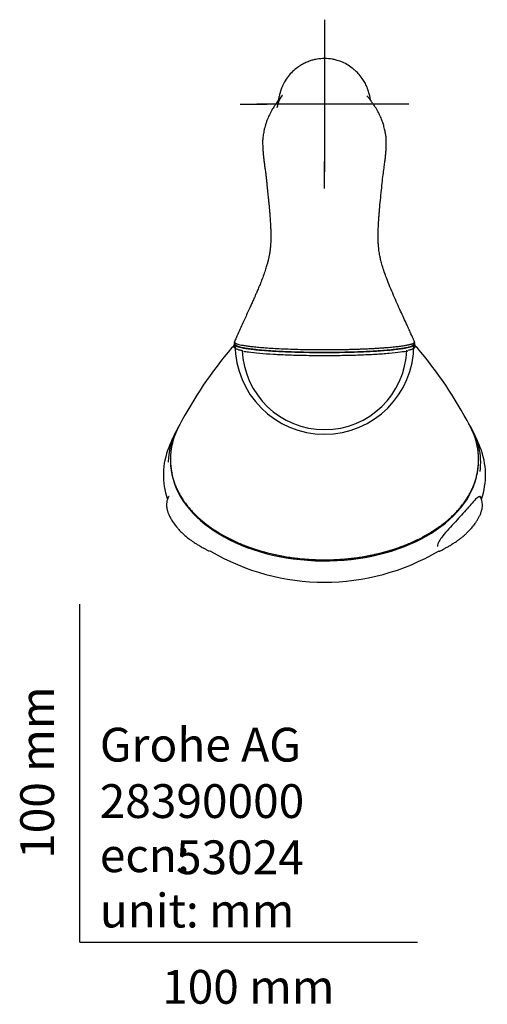
# Model space of a CAD drawing. Units: millimetres. Extents: x -18 to 311, y -18 to 508.
# Drawn here: x -18 to 121, y -18 to 273 of the extents above; entities that cross this region are included whole.
import ezdxf
from ezdxf.enums import TextEntityAlignment as Align
from ezdxf.lldxf.tags import DXFTag

# ---------------------------------------------------------------- set-up
doc = ezdxf.new("R2010")
doc.units = ezdxf.units.MM
for name, color, linetype in [('11645038_30413__', 7, 'Continuous'), ('11646038_30413__', 7, 'Continuous'), ('11650XX1_30413__', 7, 'Continuous'), ('11661038_30413__', 7, 'Continuous'), ('11662XX1_30413__', 7, 'Continuous'), ('Default', 7, 'Continuous')]:
    doc.layers.add(name, color=color, linetype=linetype)
doc.styles.add('SEACAD_seiso_ttf', font='seiso.ttf')
tags = doc.linetypes.add('CENTER2', pattern=[28.575, 19.05, -3.175, 3.175, -3.175]).pattern_tags.tags
tags[10:11] = [DXFTag(74, 4), DXFTag(75, 0), DXFTag(340, '0'), DXFTag(46, 0.0), DXFTag(50, 0.0), DXFTag(44, 0.0), DXFTag(45, 0.0)]
tags[8:9] = [DXFTag(74, 4), DXFTag(75, 0), DXFTag(340, '0'), DXFTag(46, 0.0), DXFTag(50, 0.0), DXFTag(44, 0.0), DXFTag(45, 0.0)]
tags[6:7] = [DXFTag(74, 4), DXFTag(75, 0), DXFTag(340, '0'), DXFTag(46, 0.0), DXFTag(50, 0.0), DXFTag(44, 0.0), DXFTag(45, 0.0)]
tags[4:5] = [DXFTag(74, 4), DXFTag(75, 0), DXFTag(340, '0'), DXFTag(46, 0.0), DXFTag(50, 0.0), DXFTag(44, 0.0), DXFTag(45, 0.0)]

# ---------------------------------------------------------------- blocks, each defined once
blk = doc.blocks.new('SEANNOT_GROUP2')
at = {"layer": 'Default', "color": 7, "linetype": 'CENTER2'}
for p, q in [((72.46, 272.96), (72.46, 264.98)), ((72.46, 267.96), (72.46, 227.96)), ((47.46, 247.96), (55.45, 247.96)), ((92.46, 247.96), (52.46, 247.96)), ((97.46, 247.96), (89.48, 247.96)), ((72.46, 222.96), (72.46, 230.95))]:
    blk.add_line(p, q, dxfattribs=at)
blk = doc.blocks.new('SE2')
at = {"layer": '11645038_30413__', "color": 7, "linetype": 'Continuous'}
for centre, start, end in [((72.47, 247.96), 90.0198, 99.4006), ((72.46, 247.96), 79.7506, 89.9865)]:
    blk.add_arc(centre, 13.51, start, end, dxfattribs=at)
for points, knots in [([(70.27, 261.29), (70.02, 261.25), (69.57, 261.17), (68.54, 260.89), (67.39, 260.47), (66.05, 259.84), (64.66, 259), (63.3, 257.93), (61.97, 256.55), (60.84, 254.96), (60.03, 253.4), (59.51, 252.05), (59.21, 251.02), (59.09, 250.52), (58.98, 250.05), (58.86, 249.47), (58.75, 248.88), (58.65, 248.27), (58.57, 247.74), (58.51, 247.28), (58.47, 246.97), (58.47, 246.93), (58.5, 247.04), (58.53, 247.24), (58.62, 247.65), (58.77, 248.19), (59.05, 248.92), (59.45, 249.72), (59.81, 250.24), (60.04, 250.55), (60.04, 250.58), (59.89, 250.46), (59.68, 250.21), (59.46, 249.95), (59.22, 249.64), (58.85, 249.17), (58.46, 248.65), (57.97, 247.96), (57.48, 247.21), (57.06, 246.52), (56.76, 246), (56.53, 245.58), (56.34, 245.2), (56.13, 244.77), (55.87, 244.22), (55.57, 243.5), (55.25, 242.65), (54.99, 241.82), (54.79, 241.12), (54.65, 240.54), (54.51, 239.93), (54.38, 239.25), (54.27, 238.53), (54.19, 237.85), (54.16, 237.23), (54.15, 236.68), (54.16, 236.07), (54.18, 235.39), (54.22, 234.53), (54.29, 233.54), (54.4, 232.38), (54.54, 231.18), (54.7, 229.95), (54.88, 228.72), (55.06, 227.47), (55.18, 226.25), (55.32, 225.07), (55.46, 223.68), (55.64, 222.06), (55.81, 220.35), (55.96, 218.92), (56.07, 217.7), (56.18, 216.45), (56.3, 215.06), (56.39, 213.79), (56.45, 212.76), (56.49, 211.99), (56.53, 211.31), (56.55, 210.71), (56.56, 210.18), (56.58, 209.61), (56.58, 208.89), (56.58, 208.02), (56.55, 207.08), (56.5, 206.29), (56.44, 205.62), (56.38, 205.06), (56.3, 204.44), (56.21, 203.83), (56.11, 203.29), (56.03, 202.88), (55.95, 202.51), (55.87, 202.12), (55.75, 201.65), (55.59, 201), (55.31, 200.03), (54.89, 198.69), (54.34, 197.1), (53.72, 195.47), (53.11, 193.97), (52.57, 192.68), (52.11, 191.63), (51.75, 190.8), (51.44, 190.12), (51.16, 189.49), (50.81, 188.7), (50.29, 187.56), (49.61, 186.07), (48.87, 184.46), (48.08, 182.73), (47.25, 180.9), (46.43, 179.08), (45.99, 178.05), (45.81, 177.65)], [0, 0, 0, 0, 0.009795, 0.020584, 0.029852, 0.03805, 0.046147, 0.055316, 0.065671, 0.076506, 0.086481, 0.095866, 0.105213, 0.115264, 0.126819, 0.141277, 0.156953, 0.171913, 0.184622, 0.195109, 0.203822, 0.211818, 0.219697, 0.225985, 0.231408, 0.238404, 0.246243, 0.254628, 0.261809, 0.266408, 0.271485, 0.277365, 0.283474, 0.288586, 0.292515, 0.296263, 0.301071, 0.307303, 0.315088, 0.320779, 0.32473, 0.327788, 0.330816, 0.333975, 0.338205, 0.343946, 0.351196, 0.358038, 0.363377, 0.367951, 0.372595, 0.379708, 0.388214, 0.397033, 0.404502, 0.411071, 0.420068, 0.430378, 0.440641, 0.456651, 0.473297, 0.491082, 0.508225, 0.525944, 0.543398, 0.559604, 0.574565, 0.588716, 0.611742, 0.633063, 0.647298, 0.65892, 0.672279, 0.68702, 0.701745, 0.710921, 0.718344, 0.725241, 0.731388, 0.736615, 0.742127, 0.750275, 0.76083, 0.771538, 0.782661, 0.789339, 0.795644, 0.802956, 0.811241, 0.817053, 0.821347, 0.824762, 0.828653, 0.833279, 0.838558, 0.847033, 0.858081, 0.870672, 0.883254, 0.894378, 0.903745, 0.911272, 0.916958, 0.921398, 0.925431, 0.929678, 0.937027, 0.947511, 0.957967, 0.968194, 0.979712, 0.993356, 1, 1, 1, 1]), ([(86.14, 249.09), (86.13, 249.17), (86.07, 249.48), (85.97, 249.98), (85.78, 250.81), (85.58, 251.53), (85.34, 252.26), (84.99, 253.18), (84.43, 254.35), (83.58, 255.73), (82.61, 256.94), (81.57, 257.96), (80.43, 258.9), (79, 259.82), (77.44, 260.56), (75.99, 261.03), (75.25, 261.19), (74.87, 261.25)], [0.8529993, 0.8529993, 0.8529993, 0.8529993, 0.8592711, 0.8759337, 0.8934743, 0.9031312, 0.9094182, 0.9155064, 0.9237595, 0.9318762, 0.9421803, 0.9491651, 0.9547758, 0.966335, 0.9800562, 0.9911255, 1, 1, 1, 1]), ([(99.12, 177.65), (98.98, 177.99), (98.57, 178.91), (97.93, 180.35), (97.25, 181.87), (96.53, 183.44), (95.72, 185.21), (94.74, 187.34), (93.7, 189.62), (92.62, 192.09), (91.58, 194.56), (90.7, 196.83), (89.99, 198.83), (89.46, 200.55), (89.09, 201.98), (88.87, 203.01), (88.72, 203.86), (88.59, 204.72), (88.49, 205.61), (88.42, 206.44), (88.38, 207.2), (88.36, 207.98), (88.35, 208.79), (88.36, 209.62), (88.37, 210.33), (88.39, 210.99), (88.43, 211.75), (88.48, 212.68), (88.54, 213.79), (88.63, 214.95), (88.76, 216.65), (88.98, 218.99), (89.27, 221.84), (89.57, 224.56), (89.81, 226.98), (90.09, 228.96), (90.33, 230.65), (90.51, 232.15), (90.65, 233.56), (90.73, 234.81), (90.78, 235.88), (90.78, 236.79), (90.76, 237.78), (90.64, 238.76), (90.43, 239.91), (90.12, 241.26), (89.78, 242.36), (89.47, 243.23), (89.2, 243.9), (88.86, 244.68), (88.44, 245.53), (87.97, 246.36), (87.53, 247.1), (87.08, 247.79), (86.55, 248.55), (85.88, 249.44), (85.37, 250.07), (85.08, 250.4), (85.02, 250.44), (85.01, 250.43)], [0, 0, 0, 0, 0.0055962, 0.0174892, 0.0262266, 0.0340582, 0.0468051, 0.0600941, 0.0752155, 0.0917812, 0.1097631, 0.1276605, 0.1427791, 0.1581997, 0.1713954, 0.1817989, 0.1905962, 0.2002909, 0.2122249, 0.222685, 0.2306676, 0.2392899, 0.2493621, 0.2588463, 0.2669242, 0.2730345, 0.2797885, 0.2897723, 0.3014038, 0.3134002, 0.3255425, 0.3543523, 0.3877599, 0.4220192, 0.4533668, 0.4819768, 0.5050132, 0.5247366, 0.5464082, 0.5667706, 0.5795862, 0.5922664, 0.6056337, 0.6187517, 0.6295462, 0.6412787, 0.6514288, 0.6566026, 0.6616975, 0.667471, 0.6747926, 0.6820235, 0.6881287, 0.6936248, 0.6999999, 0.7086663, 0.7186822, 0.7251274, 0.7304894, 0.7304894, 0.7304894, 0.7304894]), ([(45.8, 177.64), (45.77, 177.55), (45.73, 177.41), (45.75, 177.19), (45.82, 177.03), (45.88, 176.92), (45.94, 176.85), (46.01, 176.77), (46.1, 176.7), (46.21, 176.62), (46.33, 176.55), (46.52, 176.45), (46.8, 176.34), (47.2, 176.21), (47.74, 176.07), (48.43, 175.92), (49.31, 175.76), (50.29, 175.62), (51.39, 175.48), (52.71, 175.34), (54.26, 175.19), (56.08, 175.06), (58.02, 174.93), (59.67, 174.85), (60.94, 174.79), (61.79, 174.76), (62.63, 174.73), (63.52, 174.7), (64.51, 174.67), (65.67, 174.64), (67.06, 174.61), (68.65, 174.58), (70.52, 174.56), (71.72, 174.56), (72.47, 174.56)], [0, 0, 0, 0, 0.023396, 0.04137, 0.053745, 0.064065, 0.073767, 0.084901, 0.097465, 0.111477, 0.126925, 0.143788, 0.178075, 0.212345, 0.245123, 0.293293, 0.338508, 0.383411, 0.42838, 0.473593, 0.530077, 0.586221, 0.642341, 0.698592, 0.720737, 0.742572, 0.764062, 0.785288, 0.809019, 0.837522, 0.870822, 0.908958, 0.951988, 1, 1, 1, 1]), ([(45.8, 177.62), (45.79, 177.6), (45.78, 177.52), (45.85, 177.39), (46.09, 177.22), (46.5, 177.05), (47.11, 176.87), (47.92, 176.69), (48.96, 176.51), (50.23, 176.34), (51.75, 176.16), (53.52, 175.99), (55.55, 175.84), (57.83, 175.69), (60.36, 175.57), (63.12, 175.47), (66.08, 175.39), (69.22, 175.34), (71.37, 175.33), (72.47, 175.33)], [0.493644, 0.493644, 0.493644, 0.493644, 0.5042721, 0.5275435, 0.5518423, 0.5771678, 0.6035194, 0.6308965, 0.6592986, 0.6887255, 0.7191773, 0.7506544, 0.7831574, 0.8166896, 0.8512561, 0.8868631, 0.9235175, 0.961227, 1, 1, 1, 1]), ([(72.47, 174.56), (73.21, 174.56), (74.41, 174.56), (76.26, 174.58), (77.85, 174.61), (79.23, 174.64), (80.48, 174.67), (81.62, 174.7), (82.72, 174.74), (83.78, 174.78), (85.18, 174.84), (86.89, 174.93), (88.84, 175.06), (90.66, 175.19), (92.21, 175.34), (93.53, 175.48), (94.63, 175.62), (95.62, 175.76), (96.5, 175.92), (97.18, 176.06), (97.71, 176.2), (98.11, 176.33), (98.43, 176.46), (98.68, 176.59), (98.86, 176.72), (98.98, 176.83), (99.04, 176.91), (99.07, 176.96), (99.12, 177.04), (99.18, 177.18), (99.2, 177.41), (99.16, 177.55), (99.13, 177.64)], [0, 0, 0, 0, 0.047823, 0.090565, 0.128494, 0.16183, 0.190493, 0.219708, 0.246525, 0.27363, 0.301054, 0.35691, 0.413366, 0.469881, 0.525989, 0.570921, 0.616135, 0.661353, 0.706497, 0.7542, 0.786108, 0.819621, 0.853488, 0.88307, 0.907976, 0.928324, 0.934115, 0.939409, 0.946151, 0.958461, 0.976429, 1, 1, 1, 1]), ([(72.47, 175.33), (73.03, 175.33), (74.16, 175.33), (75.83, 175.35), (77.46, 175.37), (79.05, 175.4), (80.6, 175.44), (82.09, 175.48), (83.53, 175.53), (84.9, 175.59), (86.22, 175.65), (87.47, 175.72), (88.66, 175.79), (89.78, 175.87), (90.83, 175.95), (91.82, 176.03), (92.73, 176.12), (93.58, 176.21), (94.36, 176.3), (95.08, 176.39), (95.73, 176.48), (96.32, 176.57), (96.84, 176.67), (97.31, 176.76), (97.71, 176.85), (98.06, 176.94), (98.36, 177.03), (98.61, 177.12), (98.8, 177.21), (98.95, 177.3), (99.06, 177.38), (99.12, 177.46), (99.15, 177.54), (99.14, 177.6), (99.14, 177.62)], [0, 0, 0, 0, 0.0201376, 0.0399909, 0.0595611, 0.0788494, 0.0978569, 0.1165847, 0.1350338, 0.1532053, 0.1710999, 0.1887187, 0.2060623, 0.2231315, 0.2399271, 0.2564495, 0.2726988, 0.2886752, 0.3043788, 0.3198095, 0.3349675, 0.3498527, 0.3644652, 0.378805, 0.3928719, 0.4066659, 0.4201871, 0.4334352, 0.4464102, 0.459112, 0.4715405, 0.4836957, 0.4955775, 0.5064015, 0.5064015, 0.5064015, 0.5064015])]:
    blk.add_open_spline(points, degree=3, knots=knots, dxfattribs=at)
at = {"layer": '11646038_30413__', "color": 7, "linetype": 'Continuous'}
for centre, radius, start, end in [((140.58, 94.63), 125.45, 139.611, 152.3697), ((5.06, 95.1), 124.61, 27.5876, 40.4301)]:
    blk.add_arc(centre, radius, start, end, dxfattribs=at)
blk.add_ellipse((72.47, 175.95), major_axis=(-21.08, 0), ratio=0.087156, start_param=0.331834, end_param=0.409816, dxfattribs=at)
for points, knots in [([(45.57, 176.32), (45.54, 176.3), (45.41, 176.23), (45.23, 176.11), (45.08, 175.98), (45.04, 175.91), (45.04, 175.9)], [0.7182189, 0.7182189, 0.7182189, 0.7182189, 0.7649061, 0.9005026, 0.9956049, 1, 1, 1, 1]), ([(48.44, 174.86), (48.89, 174.79), (49.39, 174.71), (50.91, 174.51), (52.03, 174.39), (54.55, 174.17), (55.92, 174.08), (58.85, 173.9), (60.43, 173.83), (63.72, 173.71), (65.41, 173.67), (68.88, 173.61), (70.68, 173.59), (72.47, 173.59)], [0.6528553, 0.6528553, 0.6528553, 0.6528553, 0.6875, 0.6875, 0.75, 0.75, 0.8125, 0.8125, 0.875, 0.875, 0.9375, 0.9375, 1, 1, 1, 1]), ([(72.47, 173.59), (74.26, 173.59), (76.02, 173.61), (79.48, 173.67), (81.21, 173.71), (84.49, 173.83), (86.04, 173.9), (88.99, 174.07), (90.38, 174.17), (92.88, 174.39), (94, 174.51), (95.8, 174.75), (96.51, 174.86), (97.12, 174.98)], [0, 0, 0, 0, 0.0625, 0.0625, 0.125, 0.125, 0.1875, 0.1875, 0.25, 0.25, 0.3125, 0.3125, 0.3642103, 0.3642103, 0.3642103, 0.3642103]), ([(99.89, 175.92), (99.86, 175.96), (99.78, 176.07), (99.6, 176.2), (99.45, 176.28), (99.36, 176.33)], [0, 0, 0, 0, 0.0624573, 0.168468, 0.2916914, 0.2916914, 0.2916914, 0.2916914]), ([(28.12, 149.87), (28.03, 149.62), (27.8, 149.02), (27.49, 147.93), (27.19, 146.67), (26.99, 145.39), (26.86, 144.11), (26.81, 142.82), (26.85, 141.53), (26.97, 140.23), (27.18, 138.95), (27.46, 137.67), (27.83, 136.41), (28.28, 135.16), (28.81, 133.94), (29.41, 132.74), (30.09, 131.56), (30.85, 130.42), (31.67, 129.3), (32.57, 128.21), (33.55, 127.14), (34.6, 126.09), (35.73, 125.07), (36.93, 124.07), (38.21, 123.1), (39.54, 122.16), (40.95, 121.26), (42.4, 120.4), (43.91, 119.58), (45.47, 118.81), (47.07, 118.09), (48.71, 117.41), (50.38, 116.78), (52.09, 116.21), (53.83, 115.68), (55.63, 115.19), (57.47, 114.75), (59.34, 114.36), (61.24, 114.02), (63.15, 113.74), (65.07, 113.5), (66.97, 113.33), (68.87, 113.21), (70.73, 113.14), (71.85, 113.12), (72.47, 113.12)], [0, 0, 0, 0, 0.013056, 0.036768, 0.060426, 0.084198, 0.108063, 0.131995, 0.155967, 0.179953, 0.203916, 0.227828, 0.251664, 0.275398, 0.299009, 0.322476, 0.345783, 0.368919, 0.391861, 0.414781, 0.437915, 0.461242, 0.484735, 0.508368, 0.532109, 0.555925, 0.579782, 0.603639, 0.627455, 0.651196, 0.674829, 0.698327, 0.721664, 0.744824, 0.768001, 0.791626, 0.815378, 0.839197, 0.863013, 0.886747, 0.910337, 0.933749, 0.956235, 0.979766, 1, 1, 1, 1]), ([(72.47, 113.12), (73.1, 113.13), (74.26, 113.14), (76.14, 113.22), (78.04, 113.34), (79.9, 113.51), (81.78, 113.74), (83.66, 114.02), (85.54, 114.35), (87.42, 114.74), (89.26, 115.18), (91.08, 115.67), (92.85, 116.21), (94.57, 116.79), (96.24, 117.42), (97.86, 118.09), (99.45, 118.8), (100.99, 119.57), (102.5, 120.38), (103.95, 121.24), (105.35, 122.14), (106.69, 123.08), (107.97, 124.05), (109.19, 125.05), (110.33, 126.09), (111.39, 127.15), (112.38, 128.23), (113.29, 129.34), (114.12, 130.46), (114.86, 131.6), (115.53, 132.76), (116.13, 133.95), (116.65, 135.16), (117.09, 136.39), (117.46, 137.65), (117.75, 138.91), (117.96, 140.19), (118.08, 141.48), (118.12, 142.78), (118.08, 144.07), (117.95, 145.36), (117.74, 146.65), (117.45, 147.91), (117.15, 148.97), (116.94, 149.53), (116.86, 149.73)], [0, 0, 0, 0, 0.021063, 0.045226, 0.067248, 0.090745, 0.113341, 0.136919, 0.160657, 0.184499, 0.208383, 0.23223, 0.255971, 0.27957, 0.302794, 0.326076, 0.349535, 0.373149, 0.39689, 0.420729, 0.444633, 0.468567, 0.492489, 0.51636, 0.540145, 0.563812, 0.587332, 0.610677, 0.633827, 0.656754, 0.679817, 0.703067, 0.726492, 0.750075, 0.773799, 0.797641, 0.821577, 0.845582, 0.869628, 0.893687, 0.917724, 0.94171, 0.965621, 0.989432, 1, 1, 1, 1])]:
    blk.add_open_spline(points, degree=3, knots=knots, dxfattribs=at)
for points in [[(99.9, 175.92), (99.9, 175.91), (99.91, 175.91), (99.91, 175.91)], [(29.43, 152.8), (28.93, 151.86), (28.5, 150.9), (28.14, 149.93)], [(116.85, 149.79), (116.48, 150.81), (116.03, 151.82), (115.5, 152.8)]]:
    blk.add_open_spline(points, degree=3, dxfattribs=at)
at = {"layer": '11650XX1_30413__', "color": 7, "linetype": 'Continuous'}
for centre, major_axis, start_param, end_param in [((72.47, 176.8), (0, 26.5), 1.570523, 4.711593), ((72.47, 176), (0, 24.36), 1.608266, 4.679443)]:
    blk.add_ellipse(centre, major_axis=major_axis, ratio=1, start_param=start_param, end_param=end_param, dxfattribs=at)
for points, knots in [([(45.86, 176.96), (45.83, 176.93), (45.74, 176.85), (45.63, 176.7), (45.56, 176.49), (45.57, 176.26), (45.66, 176.06), (45.8, 175.89), (45.99, 175.75), (46.26, 175.6), (46.64, 175.45), (47.11, 175.31), (47.59, 175.19), (47.91, 175.13), (48.05, 175.1)], [0.1919879, 0.1919879, 0.1919879, 0.1919879, 0.2323486, 0.2888773, 0.3399298, 0.3945173, 0.4469868, 0.5025379, 0.5698436, 0.6574211, 0.7567677, 0.8512062, 0.9425991, 1, 1, 1, 1]), ([(45.94, 176.84), (45.93, 176.83), (45.91, 176.65), (46.36, 176.29), (48.33, 175.79), (51.51, 175.35), (55.75, 174.98), (60.83, 174.7), (66.5, 174.53), (72.47, 174.47), (78.44, 174.53), (84.1, 174.7), (89.18, 174.98), (93.42, 175.35), (96.61, 175.79), (98.57, 176.29), (99.02, 176.65), (99, 176.83), (99, 176.84)], [0.0581094, 0.0581094, 0.0581094, 0.0581094, 0.0625, 0.125, 0.1875, 0.25, 0.3125, 0.375, 0.4375, 0.5, 0.5625, 0.625, 0.6875, 0.75, 0.8125, 0.875, 0.9375, 0.9415987, 0.9415987, 0.9415987, 0.9415987]), ([(97.37, 175.2), (97.39, 175.21), (97.59, 175.25), (97.94, 175.34), (98.37, 175.48), (98.73, 175.63), (99, 175.78), (99.19, 175.95), (99.31, 176.13), (99.38, 176.35), (99.35, 176.58), (99.26, 176.77), (99.16, 176.88), (99.09, 176.94), (99.07, 176.95)], [0, 0, 0, 0, 0.0104644, 0.1069643, 0.2045219, 0.3040144, 0.4072633, 0.4813041, 0.541045, 0.5957045, 0.6538254, 0.7104335, 0.7715335, 0.7920445, 0.7920445, 0.7920445, 0.7920445])]:
    blk.add_open_spline(points, degree=3, knots=knots, dxfattribs=at)
at = {"layer": '11661038_30413__', "color": 7, "linetype": 'Continuous'}
blk.add_line((27.09, 139.87), (27.05, 139.87), dxfattribs=at)
for centre, radius, start, end in [((73.33, 128.41), 50.29, 153.4143, 159.1313), ((70.05, 127.65), 52.01, 21.0318, 26.5613), ((46.56, 138.19), 21.8, 157.8651, 199.1129), ((98.33, 138.2), 21.83, 340.8774, 22.0084), ((38.39, 116), 0.277, 250.0969, 292.4353), ((38.57, 115.5), 0.24, 62.4695, 108.5694), ((72.46, 173.1), 66.59, 239.5099, 300.4818), ((106.34, 115.52), 0.216, 69.0866, 120.2557), ((106.55, 116.16), 0.446, 253.2004, 304.8632)]:
    blk.add_arc(centre, radius, start, end, dxfattribs=at)
for centre, major_axis, start_param, end_param in [((72.47, 141.98), (-46.25, 0), 5.898956, 6.283185), ((72.47, 141.98), (-46.25, 0), 3.050779, 3.5348), ((72.47, 142.09), (-45.55, 0), 0.031767, 2.986963), ((72.47, 142.09), (-45.55, 0), 3.046172, 3.108147)]:
    blk.add_ellipse(centre, major_axis=major_axis, ratio=0.642788, start_param=start_param, end_param=end_param, dxfattribs=at)
for points, knots in [([(26.07, 131.33), (25.97, 131.07), (25.8, 130.58), (25.67, 129.72), (25.69, 128.96), (25.78, 128.33), (25.88, 127.87), (25.99, 127.48), (26.11, 127.12), (26.32, 126.54), (26.69, 125.75), (27.28, 124.72), (28, 123.68), (28.78, 122.72), (29.56, 121.84), (30.4, 120.98), (31.38, 120.1), (32.39, 119.28), (33.41, 118.56), (34.33, 117.98), (35.02, 117.56), (35.45, 117.3), (35.7, 117.15), (36.07, 116.93), (36.61, 116.62), (37.33, 116.21), (37.82, 115.96), (38.11, 115.8)], [0, 0, 0, 0, 0.042582, 0.092102, 0.139846, 0.175632, 0.198951, 0.216075, 0.236067, 0.259016, 0.312598, 0.373953, 0.440552, 0.501513, 0.555909, 0.611417, 0.671141, 0.73404, 0.782425, 0.831451, 0.870695, 0.882449, 0.892259, 0.906484, 0.930913, 0.96473, 1, 1, 1, 1]), ([(26.41, 131.85), (26.39, 131.84), (26.32, 131.8), (26.21, 131.67), (26.12, 131.52), (26.09, 131.43), (26.09, 131.41)], [0, 0, 0, 0, 0.123371, 0.538281, 0.916448, 1, 1, 1, 1]), ([(118.84, 131.39), (118.76, 131.63), (118.65, 131.73), (118.44, 131.81), (118.33, 131.79), (118, 131.68), (117.78, 131.52), (117.11, 130.96), (116.66, 130.46), (115.25, 128.88), (114.2, 127.66), (111.9, 125.1), (110.64, 123.75), (108.66, 121.56), (107.99, 120.8), (107.02, 119.54), (106.7, 119.1), (106.27, 118.38), (106.14, 118.12), (105.94, 117.58), (105.87, 117.28), (105.94, 117.03)], [0, 0, 0, 0, 0.03125, 0.03125, 0.0625, 0.0625, 0.125, 0.125, 0.25, 0.25, 0.5, 0.5, 0.75, 0.75, 0.875, 0.875, 0.9375, 0.9375, 0.96875, 0.96875, 1, 1, 1, 1]), ([(106.81, 115.79), (107.07, 115.93), (107.48, 116.14), (108.07, 116.47), (108.55, 116.74), (108.97, 116.99), (109.61, 117.38), (110.48, 117.9), (111.43, 118.49), (112.23, 119.05), (112.95, 119.61), (113.71, 120.24), (114.49, 120.94), (115.2, 121.66), (115.8, 122.31), (116.26, 122.86), (116.67, 123.36), (117.08, 123.9), (117.54, 124.56), (118, 125.31), (118.37, 126.02), (118.63, 126.62), (118.81, 127.09), (118.95, 127.52), (119.08, 127.99), (119.2, 128.59), (119.26, 129.27), (119.22, 129.98), (119.1, 130.68), (118.95, 131.09), (118.86, 131.34)], [0, 0, 0, 0, 0.030589, 0.057619, 0.076521, 0.09528, 0.115065, 0.166759, 0.217641, 0.253026, 0.292897, 0.337245, 0.386047, 0.43608, 0.478283, 0.512232, 0.539857, 0.572683, 0.61266, 0.659648, 0.705476, 0.735586, 0.762081, 0.784939, 0.807912, 0.840882, 0.884405, 0.919405, 0.95931, 1, 1, 1, 1]), ([(118.48, 131.86), (118.48, 131.86), (118.47, 131.86), (118.46, 131.86), (118.46, 131.86)], [0, 0, 0, 0, 0.0967122, 0.1758132, 0.1758132, 0.1758132, 0.1758132]), ([(118.84, 131.4), (118.84, 131.4), (118.82, 131.49), (118.73, 131.64), (118.62, 131.78), (118.54, 131.82), (118.51, 131.84)], [0, 0, 0, 0, 0.022373, 0.444576, 0.842606, 1, 1, 1, 1])]:
    blk.add_open_spline(points, degree=3, knots=knots, dxfattribs=at)
for points in [[(26.44, 131.87), (26.43, 131.86), (26.43, 131.86), (26.42, 131.86)], [(118.51, 131.84), (118.5, 131.85), (118.49, 131.85), (118.48, 131.86)], [(38.11, 115.8), (38.14, 115.78), (38.18, 115.77), (38.21, 115.76)]]:
    blk.add_open_spline(points, degree=3, dxfattribs=at)
at = {"layer": '11662XX1_30413__', "color": 7, "linetype": 'Continuous'}
for centre, start_param, end_param in [((72.47, 141.55), 3.18323, 3.252647), ((72.47, 141.55), -0.111054, -0.07464), ((72.47, 142.32), 3.915357, 5.549857)]:
    blk.add_ellipse(centre, major_axis=(45.45, 0), ratio=0.642788, start_param=start_param, end_param=end_param, dxfattribs=at)

msp = doc.modelspace()

# ---------------------------------------------------------------- linework, layer by layer
at = {"layer": 'Default', "color": 7, "linetype": 'Continuous'}
for q in [(0, 100), (100, 0)]:
    msp.add_line((0, 0), q, dxfattribs=at)

# ---------------------------------------------------------------- block references
at = {"layer": 'Default'}
for name in ['SEANNOT_GROUP2', 'SE2']:
    msp.add_blockref(name, (0, 0), dxfattribs=at)

# ---------------------------------------------------------------- texts
at = {"layer": 'Default', "color": 7, "linetype": 'Continuous', "style": 'SEACAD_seiso_ttf'}
msp.add_text('100 mm', height=10, rotation=90, dxfattribs=at).set_placement((-17.62, 24.62), align=Align.TOP_LEFT)
for s, p in [('Grohe AG^J', (5.94, 63.42)), ('28390000', (5.9, 46.72)), ('53024', (28.49, 30.09)), ('ecn: ', (5.94, 30.7)), ('unit: mm', (5.94, 14.33)), ('100 mm', (24.39, -8.24))]:
    msp.add_text(s, height=10, dxfattribs=at).set_placement(p, align=Align.TOP_LEFT)

doc.saveas('drawing.dxf')
